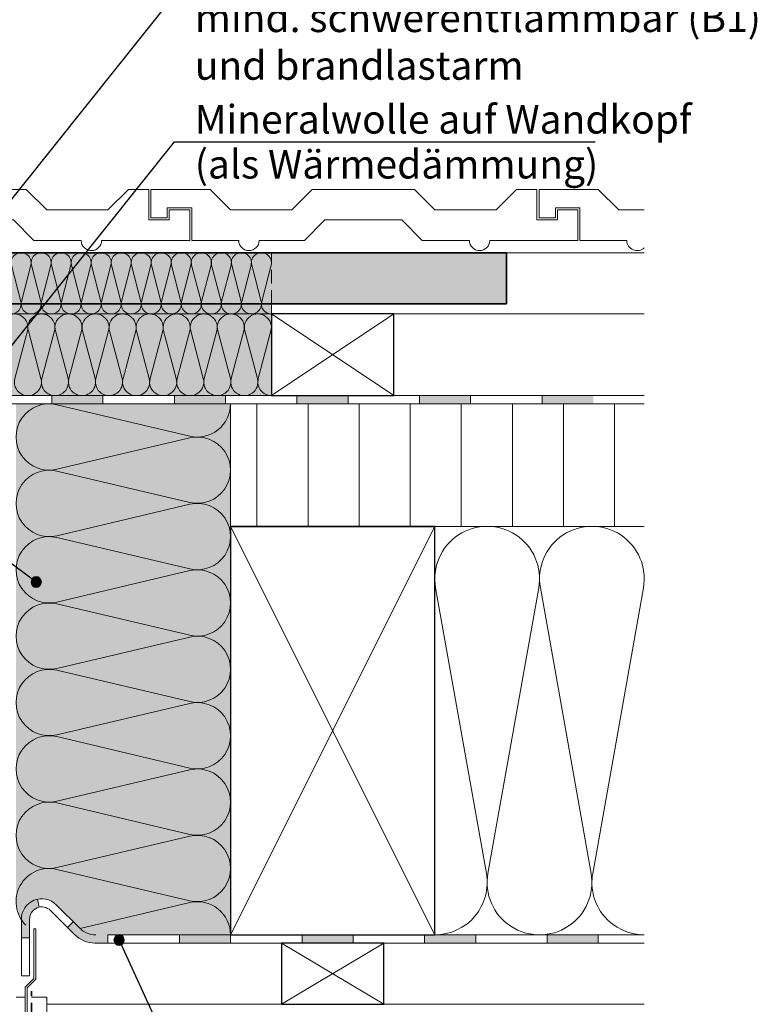
# Model space of a CAD drawing. Extents: x -80 to 149, y -142 to 140.
# Drawn here: x 32 to 104, y -62 to 34 of the extents above; entities that cross this region are included whole.
import ezdxf

# ---------------------------------------------------------------- set-up
doc = ezdxf.new("R2010")
doc.units = 0
doc.linetypes.add('DC_VERDECKT', pattern=[7, 4.669, -2.331])
doc.layers.add('Zeichnung 5', color=7, linetype='CONTINUOUS', lineweight=25)

# ---------------------------------------------------------------- blocks, each defined once
blk = doc.blocks.new('*U2')
at = {"layer": 'Zeichnung 5', "color": 7, "linetype": 'CONTINUOUS', "lineweight": 18}
for p, q in [((6.70000000000037, 17.50000000000034), (6.70000000000037, 14.70000000000011)), ((12.50000000000036, 17.50000000000034), (6.70000000000037, 17.50000000000034)), ((12.50000000000036, 17.50000000000025), (14.50000000000031, 15.50000000000038)), ((20.50000000000037, 15.5000000000002), (22.50000000000032, 17.50000000000016)), ((22.50000000000032, 17.50000000000025), (32.50000000000028, 17.50000000000025)), ((32.50000000000046, 17.50000000000016), (34.50000000000042, 15.5000000000002)), ((40.50000000000047, 15.50000000000038), (42.50000000000043, 17.50000000000025)), ((42.50000000000043, 17.50000000000025), (44.50000000000038, 17.50000000000025)), ((44.50000000000038, 17.50000000000025), (44.50000000000038, 14.50000000000014)), ((8.30000000000037, 14.70000000000011), (8.30000000000037, 15.70000000000027)), ((8.30000000000037, 15.70000000000027), (10.70000000000029, 15.70000000000027)), ((10.70000000000029, 15.70000000000027), (10.70000000000029, 12.50000000000027)), ((14.50000000000031, 15.5000000000002), (20.50000000000037, 15.5000000000002)), ((34.50000000000042, 15.5000000000002), (40.50000000000047, 15.5000000000002)), ((46.50000000000035, 14.50000000000014), (46.50000000000035, 15.5000000000002)), ((46.50000000000035, 15.5000000000002), (48.5000000000003, 15.5000000000002)), ((48.5000000000003, 15.5000000000002), (48.5000000000003, 12.50000000000009)), ((6.70000000000037, 14.7000000000002), (8.30000000000037, 14.7000000000002)), ((21.7426406871196, 12.50000000000018), (23.74264068711973, 14.50000000000031)), ((23.74264068711973, 14.50000000000031), (31.25735931288105, 14.50000000000031)), ((33.25735931288119, 12.5), (31.25735931288105, 14.50000000000031)), ((44.50000000000038, 14.50000000000014), (46.50000000000035, 14.50000000000014)), ((10.70000000000029, 12.50000000000036), (15.3000000000004, 12.50000000000027)), ((17.30000000000036, 12.50000000000018), (21.74264068711942, 12.50000000000027)), ((33.25735931288119, 12.49999999999991), (37.87867965644072, 12.5)), ((39.87867965644068, 12.49999999999991), (48.5000000000003, 12.50000000000027))]:
    blk.add_line(p, q, dxfattribs=at)
for centre, radius in [((16.30000000000038, 12.50000000000027), 0.99999999999998), ((38.8786796564407, 12.50000000000009), 1.00000000000016)]:
    blk.add_arc(centre, radius, 180, 0, dxfattribs=at)
blk = doc.blocks.new('*U3')
at = {"layer": 'Zeichnung 5', "color": 7, "linetype": 'CONTINUOUS', "lineweight": 18}
for p, q in [((44.70000000000027, 17.50000000000034), (44.70000000000027, 14.70000000000011)), ((50.50000000000043, 17.50000000000034), (44.70000000000027, 17.50000000000034)), ((50.50000000000043, 17.50000000000025), (52.50000000000039, 15.50000000000038)), ((58.50000000000044, 15.5000000000002), (60.5000000000004, 17.50000000000016)), ((60.5000000000004, 17.50000000000025), (70.50000000000037, 17.50000000000025)), ((70.50000000000054, 17.50000000000016), (72.5000000000005, 15.5000000000002)), ((78.50000000000037, 15.50000000000038), (80.50000000000051, 17.50000000000025)), ((80.50000000000033, 17.50000000000025), (82.5000000000003, 17.50000000000025)), ((82.5000000000003, 17.50000000000025), (82.5000000000003, 14.50000000000014)), ((46.30000000000045, 14.70000000000011), (46.30000000000045, 15.70000000000027)), ((46.30000000000045, 15.70000000000027), (48.70000000000037, 15.70000000000027)), ((48.70000000000037, 15.70000000000027), (48.70000000000037, 12.50000000000027)), ((52.50000000000039, 15.5000000000002), (58.50000000000044, 15.5000000000002)), ((72.5000000000005, 15.5000000000002), (78.50000000000037, 15.5000000000002)), ((84.50000000000043, 14.50000000000014), (84.50000000000043, 15.5000000000002)), ((84.50000000000043, 15.5000000000002), (86.50000000000038, 15.5000000000002)), ((86.50000000000038, 15.5000000000002), (86.50000000000038, 12.50000000000009)), ((44.70000000000027, 14.7000000000002), (46.30000000000045, 14.7000000000002)), ((59.7426406871195, 12.50000000000018), (61.74264068711981, 14.50000000000031)), ((61.74264068711981, 14.50000000000031), (69.25735931288095, 14.50000000000031)), ((71.25735931288126, 12.5), (69.25735931288095, 14.50000000000031)), ((82.5000000000003, 14.50000000000014), (84.50000000000043, 14.50000000000014)), ((48.70000000000037, 12.50000000000036), (53.3000000000003, 12.50000000000027)), ((55.30000000000044, 12.50000000000018), (59.7426406871195, 12.50000000000027)), ((71.25735931288126, 12.49999999999991), (75.8786796564408, 12.5)), ((77.87867965644075, 12.49999999999991), (86.50000000000038, 12.50000000000027))]:
    blk.add_line(p, q, dxfattribs=at)
for centre, radius in [((54.30000000000028, 12.50000000000027), 1.00000000000016), ((76.87867965644078, 12.50000000000009), 0.99999999999998)]:
    blk.add_arc(centre, radius, 180, 0, dxfattribs=at)
blk = doc.blocks.new('*U6')
at = {"layer": 'Zeichnung 5', "color": 7, "linetype": 'CONTINUOUS', "lineweight": 18}
for p, q in [((77.5459815345661, -49.47850942402124), (72.57901846543416, -21.52149057597721)), ((82.67098153456605, -21.52149057597721), (77.70401846543393, -49.47850942402119)), ((87.79598153456547, -49.47850942402115), (82.82901846543318, -21.52149057597726)), ((92.92098153456507, -21.52149057597712), (87.95401846543349, -49.47850942402128))]:
    blk.add_line(p, q, dxfattribs=at)
for centre, radius, start, end in [((77.62500000000011, -20.62499999999919), 5.1249999999998, 349.9257069543782, 190.0742930456218), ((87.87499999999913, -20.62499999999919), 5.1249999999998, 349.92570695437917, 190.07429304562228), ((72.50000000000033, -50.37499999999922), 5.12499999999974, 270, 10.07429304562163), ((82.74999999999972, -50.37499999999922), 5.1249999999998, 169.9257069543782, 10.07429304562299), ((92.99999999999926, -50.37499999999922), 5.12499999999979, 169.9257069543787, 269.9999999999999)]:
    blk.add_arc(centre, radius, start, end, dxfattribs=at)
blk = doc.blocks.new('*U9')
at = {"layer": 'Zeichnung 5', "color": 7, "linetype": 'CONTINUOUS', "lineweight": 18}
for p, q in [((82.70000000000036, 17.50000000000034), (82.70000000000036, 14.70000000000011)), ((88.50000000000053, 17.50000000000034), (82.70000000000036, 17.50000000000034)), ((88.50000000000053, 17.50000000000025), (90.50000000000047, 15.50000000000038)), ((84.30000000000054, 14.70000000000011), (84.30000000000054, 15.70000000000027)), ((84.30000000000054, 15.70000000000027), (86.70000000000044, 15.70000000000027)), ((86.70000000000044, 15.70000000000027), (86.70000000000044, 12.50000000000027)), ((90.50000000000047, 15.5000000000002), (92.99999999999908, 15.5000000000002)), ((82.70000000000036, 14.7000000000002), (84.30000000000054, 14.7000000000002)), ((86.70000000000044, 12.50000000000036), (91.30000000000038, 12.50000000000027))]:
    blk.add_line(p, q, dxfattribs=at)
blk.add_arc((92.30000000000037, 12.50000000000027), 1.00000000000011, 179.99999999999824, 314.42700400071146, dxfattribs=at)
blk = doc.blocks.new('*U11')
at = {"layer": 'Zeichnung 5', "color": 7, "linetype": 'CONTINUOUS', "lineweight": 18}
for p, q in [((32.61813590435096, 3.63704346090574), (31.38186409564998, -1.03704346090421)), ((33.94246022867531, -1.03704346090412), (32.70618841997397, 3.63704346090565)), ((35.26678455299965, 3.63704346090574), (34.03051274429867, -1.03704346090421)), ((36.591108877324, -1.03704346090412), (35.35483706862266, 3.63704346090565)), ((37.91543320164834, 3.6370434609057), (36.67916139294718, -1.03704346090416)), ((39.23975752597251, -1.03704346090412), (38.00348571727117, 3.63704346090565)), ((40.56408185029685, 3.63704346090574), (39.32781004159587, -1.03704346090421)), ((41.8884061746212, -1.03704346090416), (40.65213436592003, 3.6370434609057)), ((43.21273049894572, 3.6370434609057), (41.97645869024456, -1.03704346090416)), ((44.53705482326989, -1.03704346090412), (43.30078301456855, 3.63704346090565)), ((45.86137914759423, 3.6370434609057), (44.62510733889307, -1.03704346090416)), ((47.18570347191839, -1.03704346090416), (45.94943166321723, 3.6370434609057)), ((48.51002779624292, 3.6370434609057), (47.27375598754176, -1.03704346090416)), ((49.83435212056708, -1.03704346090416), (48.59808031186592, 3.63704346090565)), ((51.15867644489161, 3.63704346090565), (49.92240463619044, -1.03704346090416)), ((52.48300076921578, -1.03704346090416), (51.24672896051461, 3.63704346090565)), ((53.80732509354029, 3.63704346090561), (52.57105328483895, -1.03704346090412)), ((55.13164941786428, -1.03704346090421), (53.8953776091633, 3.6370434609057)), ((56.45597374218898, 3.63704346090561), (55.21970193348764, -1.03704346090412))]:
    blk.add_line(p, q, dxfattribs=at)
for centre, radius, start, end in [((31.33783783783813, 3.97567567567667), 1.32432432432439, 345.1848214013027, 194.815178598701), ((33.98648648648681, 3.97567567567667), 1.32432432432439, 345.1848214013027, 194.815178598701), ((36.6351351351355, 3.97567567567667), 1.32432432432439, 345.18482140130084, 194.815178598701), ((39.28378378378401, 3.97567567567667), 1.32432432432439, 345.1848214013027, 194.815178598701), ((41.93243243243288, 3.97567567567667), 1.32432432432438, 345.18482140130084, 194.81517859869916), ((44.58108108108139, 3.97567567567667), 1.32432432432439, 345.18482140130084, 194.815178598701), ((47.22972972973008, 3.97567567567667), 1.32432432432438, 345.18482140130084, 194.81517859869916), ((49.87837837837876, 3.97567567567663), 1.32432432432438, 345.18482140130084, 194.81517859869916), ((52.52702702702745, 3.97567567567663), 1.32432432432438, 345.18482140129896, 194.81517859869916), ((55.17567567567614, 3.97567567567663), 1.32432432432436, 345.18482140129896, 194.8151785986973), ((32.66216216216265, -1.37567567567509), 1.32432432432436, 165.1848214013027, 14.81517859870121), ((35.31081081081133, -1.37567567567509), 1.32432432432436, 165.1848214013027, 14.81517859870121), ((37.95945945945984, -1.37567567567509), 1.32432432432438, 165.18482140130084, 14.81517859870121), ((40.60810810810853, -1.37567567567509), 1.32432432432436, 165.1848214013027, 14.81517859869939), ((43.25675675675722, -1.37567567567509), 1.32432432432438, 165.18482140130084, 14.81517859870121), ((45.90540540540573, -1.37567567567509), 1.32432432432438, 165.18482140130084, 14.81517859869939), ((48.55405405405442, -1.37567567567509), 1.32432432432438, 165.18482140130084, 14.81517859869939), ((51.20270270270311, -1.37567567567509), 1.32432432432438, 165.18482140130084, 14.81517859869939), ((53.85135135135162, -1.37567567567509), 1.32432432432439, 165.184821401299, 14.81517859869757), ((56.50000000000031, -1.37567567567509), 1.32432432432439, 165.184821401299, 270.0000000000001)]:
    blk.add_arc(centre, radius, start, end, dxfattribs=at)
blk = doc.blocks.new('*U12')
at = {"layer": 'Zeichnung 5', "color": 7, "linetype": 'CONTINUOUS', "lineweight": 18}
for p, q in [((31.96880609556949, 6.52528961048113), (31.05119390443001, 10.0747103895197)), ((32.94880609556934, 10.07471038951984), (32.03119390443003, 6.52528961048109)), ((33.92880609556972, 6.52528961048109), (33.01119390443041, 10.07471038951984)), ((34.90880609556974, 10.07471038951966), (33.99119390443008, 6.52528961048118)), ((35.88880609556959, 6.52528961048109), (34.97119390443029, 10.07471038951984)), ((36.86880609556962, 10.0747103895197), (35.95119390443013, 6.52528961048113)), ((37.84880609556965, 6.52528961048113), (36.93119390443016, 10.07471038951979)), ((38.82880609556949, 10.07471038951979), (37.91119390443001, 6.52528961048113)), ((39.80880609556969, 6.52528961048113), (38.89119390443022, 10.07471038951979)), ((40.78880609556954, 10.0747103895197), (39.87119390443006, 6.52528961048113)), ((41.76880609556957, 6.52528961048113), (40.85119390443008, 10.07471038951979)), ((42.74880609556941, 10.07471038951979), (41.83119390442994, 6.52528961048113)), ((43.72880609556962, 6.52528961048109), (42.81119390443031, 10.07471038951984)), ((44.70880609556964, 10.07471038951966), (43.79119390442998, 6.52528961048118)), ((45.6888060955695, 6.52528961048109), (44.77119390443018, 10.07471038951984)), ((46.66880609556952, 10.0747103895197), (45.75119390443003, 6.52528961048113)), ((47.64880609556954, 6.52528961048113), (46.73119390443006, 10.07471038951979)), ((48.62880609556939, 10.07471038951979), (47.71119390442991, 6.52528961048113)), ((49.60880609556959, 6.52528961048113), (48.69119390443011, 10.07471038951979)), ((50.58880609556944, 10.0747103895197), (49.67119390442996, 6.52528961048113)), ((51.56880609556946, 6.52528961048113), (50.65119390442999, 10.07471038951979)), ((52.54880609556931, 10.07471038951979), (51.63119390442983, 6.52528961048113)), ((53.52880609556951, 6.52528961048104), (52.61119390443039, 10.07471038951988)), ((54.50880609556972, 10.07471038951961), (53.59119390442988, 6.52528961048122)), ((55.48880609556939, 6.52528961048113), (54.57119390442991, 10.07471038951979)), ((56.46880609556924, 10.07471038951979), (55.55119390442975, 6.52528961048113))]:
    blk.add_line(p, q, dxfattribs=at)
for centre, radius, start, end in [((31.99999999999967, 10.32000000000037), 0.97999999999996, 345.5049997267562, 194.4950002732514), ((33.96000000000008, 10.32000000000037), 0.97999999999992, 345.5049997267461, 194.49500027324382), ((35.91999999999995, 10.32000000000037), 0.97999999999992, 345.5049997267486, 194.49500027324382), ((37.87999999999983, 10.32000000000037), 0.97999999999993, 345.5049997267536, 194.49500027324638), ((39.83999999999988, 10.32000000000037), 0.97999999999993, 345.5049997267486, 194.49500027324638), ((41.79999999999976, 10.32000000000037), 0.97999999999993, 345.5049997267536, 194.49500027324638), ((43.75999999999998, 10.32000000000037), 0.97999999999992, 345.5049997267461, 194.49500027324382), ((45.71999999999985, 10.32000000000037), 0.97999999999992, 345.5049997267486, 194.49500027324382), ((47.67999999999972, 10.32000000000037), 0.97999999999993, 345.5049997267536, 194.49500027324638), ((49.63999999999977, 10.32000000000037), 0.97999999999993, 345.5049997267486, 194.49500027324638), ((51.59999999999965, 10.32000000000037), 0.97999999999993, 345.5049997267536, 194.49500027324638), ((53.56000000000005, 10.32000000000037), 0.97999999999991, 345.50499972674356, 194.49500027324135), ((55.51999999999957, 10.32000000000037), 0.97999999999993, 345.5049997267536, 194.49500027324638), ((31.01999999999983, 6.28000000000051), 0.97999999999996, 165.5049997267486, 14.49500027324888), ((32.97999999999988, 6.28000000000051), 0.97999999999992, 165.50499972675618, 14.4950002732437), ((34.93999999999975, 6.28000000000051), 0.97999999999996, 165.5049997267486, 14.49500027324376), ((36.8999999999998, 6.28000000000051), 0.97999999999994, 165.50499972675115, 14.49500027324626), ((38.85999999999985, 6.28000000000051), 0.97999999999993, 165.50499972675362, 14.49500027324615), ((40.81999999999972, 6.28000000000051), 0.97999999999994, 165.50499972675115, 14.49500027324626), ((42.77999999999977, 6.28000000000051), 0.97999999999993, 165.50499972675362, 14.49500027324365), ((44.73999999999965, 6.28000000000051), 0.97999999999996, 165.5049997267486, 14.49500027324376), ((46.6999999999997, 6.28000000000051), 0.97999999999994, 165.50499972675115, 14.49500027324626), ((48.65999999999975, 6.28000000000051), 0.97999999999993, 165.50499972675362, 14.49500027324615), ((50.61999999999962, 6.28000000000051), 0.97999999999994, 165.50499972675115, 14.49500027324626), ((52.57999999999967, 6.28000000000051), 0.97999999999993, 165.50499972675362, 14.49500027324109), ((54.53999999999954, 6.28000000000051), 0.97999999999997, 165.50499972674612, 14.49500027324626), ((56.4999999999996, 6.28000000000051), 0.97999999999993, 165.50499972675362, 269.9999999999999)]:
    blk.add_arc(centre, radius, start, end, dxfattribs=at)
blk = doc.blocks.new('*U13')
at = {"layer": 'Zeichnung 5', "color": 12, "linetype": 'CONTINUOUS', "lineweight": 25}
blk.add_line((15.48102053961191, -2.99434623917558), (46.99999999999971, 36.50000000000016), dxfattribs=at)
at = {"layer": 'Zeichnung 5', "color": 7, "lineweight": 30, "insert": (48.99999999999967, 35.70000000000015), "char_height": 2.8, "attachment_point": 1}
blk.add_mtext('\\fArial Narrow|b0|i0;mind. schwerentflammbar (B1)\\Pund brandlastarm', dxfattribs=at)
blk = doc.blocks.new('*U16')
at = {"layer": 'Zeichnung 5'}
blk.add_hatch(color=12, dxfattribs=at).paths.add_polyline_path([(33.98134570174047, -20.95156707920318), (33.94328546799611, -20.76022536302064), (33.83489909233374, -20.59801368860991), (33.67268741792302, -20.48962731294754), (33.48134570174047, -20.45156707920318), (33.29000398555792, -20.48962731294754), (33.1277923111472, -20.59801368860991), (33.01940593548482, -20.76022536302064), (32.98134570174047, -20.95156707920318), (33.01940593548482, -21.14290879538573), (33.1277923111472, -21.30512046979646), (33.29000398555792, -21.41350684545883), (33.48134570174047, -21.45156707920318), (33.67268741792302, -21.41350684545883), (33.83489909233374, -21.30512046979646), (33.94328546799611, -21.14290879538573)], flags=0)
at = {"layer": 'Zeichnung 5', "color": 12, "linetype": 'CONTINUOUS', "lineweight": 25}
for p in [(-35.35000000000036, 28.3869915770044), (33.48134570174047, -20.95156707920318)]:
    blk.add_line(p, (-33.00000000000036, 28.3869915770044), dxfattribs=at)
at = {"layer": 'Zeichnung 5', "color": 12, "linetype": 'CONTINUOUS', "lineweight": 25, "flags": 128}
blk.add_lwpolyline([(33.98134570174047, -20.95156707920318), (33.94328546799611, -20.76022536302064), (33.83489909233374, -20.59801368860991), (33.67268741792302, -20.48962731294754), (33.48134570174047, -20.45156707920318), (33.29000398555792, -20.48962731294754), (33.1277923111472, -20.59801368860991), (33.01940593548482, -20.76022536302064), (32.98134570174047, -20.95156707920318), (33.01940593548482, -21.14290879538573), (33.1277923111472, -21.30512046979646), (33.29000398555792, -21.41350684545883), (33.48134570174047, -21.45156707920318), (33.67268741792302, -21.41350684545883), (33.83489909233374, -21.30512046979646), (33.94328546799611, -21.14290879538573), (33.98134570174047, -20.95156707920318)], dxfattribs=at)
blk = doc.blocks.new('*U22')
at = {"layer": 'Zeichnung 5'}
blk.add_hatch(color=12, dxfattribs=at).paths.add_polyline_path([(42.08909075774828, -56.00499736683234), (42.05103052400393, -55.8136556506498), (41.94264414834156, -55.65144397623907), (41.78043247393083, -55.5430576005767), (41.58909075774828, -55.50499736683234), (41.39774904156573, -55.5430576005767), (41.23553736715501, -55.65144397623907), (41.12715099149264, -55.8136556506498), (41.08909075774828, -56.00499736683234), (41.12715099149264, -56.19633908301489), (41.23553736715501, -56.35855075742562), (41.39774904156573, -56.466937133088), (41.58909075774828, -56.50499736683234), (41.78043247393083, -56.466937133088), (41.94264414834156, -56.35855075742562), (42.05103052400393, -56.19633908301489)], flags=0)
at = {"layer": 'Zeichnung 5', "color": 12, "linetype": 'CONTINUOUS', "lineweight": 25}
for p, q in [((41.58909075774828, -56.00499736683234), (47.99999999999999, -70)), ((47.99999999999999, -70), (92.63307494167961, -70))]:
    blk.add_line(p, q, dxfattribs=at)
at = {"layer": 'Zeichnung 5', "color": 12, "linetype": 'CONTINUOUS', "lineweight": 25, "flags": 128}
blk.add_lwpolyline([(42.08909075774828, -56.00499736683234), (42.05103052400393, -55.8136556506498), (41.94264414834156, -55.65144397623907), (41.78043247393083, -55.5430576005767), (41.58909075774828, -55.50499736683234), (41.39774904156573, -55.5430576005767), (41.23553736715501, -55.65144397623907), (41.12715099149264, -55.8136556506498), (41.08909075774828, -56.00499736683234), (41.12715099149264, -56.19633908301489), (41.23553736715501, -56.35855075742562), (41.39774904156573, -56.466937133088), (41.58909075774828, -56.50499736683234), (41.78043247393083, -56.466937133088), (41.94264414834156, -56.35855075742562), (42.05103052400393, -56.19633908301489), (42.08909075774828, -56.00499736683234)], dxfattribs=at)
at = {"layer": 'Zeichnung 5', "color": 7, "lineweight": 30, "char_height": 2.8}
for s, insert, attachment_point in [('\\fArial Narrow|b0|i0;Dampfsperre (diffusionsdicht);', (49.24999999999999, -69.20000000000002), 7), ('\\fArial Narrow|b0|i0;dicht verklebt mit Putz-\\Panschlussband', (49.24999999999999, -70.80000000000001), 1)]:
    blk.add_mtext(s, dxfattribs=dict(at, insert=insert, attachment_point=attachment_point))
blk = doc.blocks.new('*U23')
at = {"layer": 'Zeichnung 5', "color": 5, "linetype": 'CONTINUOUS', "lineweight": 18}
for p, q in [((33.25, -54.89999999999962), (33.24999999999998, -59.76715728752487)), ((33.44999999999996, -54.89999999999962), (33.24999999999998, -54.89999999999962)), ((33.44999999999996, -59.84999999999951), (33.44999999999998, -54.89999999999964)), ((32.39999999999983, -60.61715728752508), (33.24999999999998, -59.76715728752487)), ((32.39999999999983, -68.4999999999996), (32.39999999999983, -60.61715728752508)), ((32.59999999999983, -60.69999999999964), (33.44999999999996, -59.84999999999951)), ((32.59999999999985, -68.4999999999996), (32.59999999999985, -60.69999999999964)), ((32.59999999999983, -68.4999999999996), (32.39999999999983, -68.4999999999996))]:
    blk.add_line(p, q, dxfattribs=at)
at = {"layer": 'Zeichnung 5', "color": 5, "linetype": 'DC_VERDECKT', "lineweight": 35, "ltscale": 0.28571428571429}
blk.add_line((32.99999999999981, -79.4999999999996), (32.99999999999985, -61), dxfattribs=at)
blk = doc.blocks.new('*U26')
at = {"layer": 'Zeichnung 5', "color": 7, "linetype": 'CONTINUOUS', "lineweight": 18}
for p, q in [((48.50199576408636, -6.6627503320766), (35.49800423591364, -3.58724966792198)), ((35.49800423591364, -9.91275033207658), (48.50199576408637, -6.83724966792197)), ((48.50199576408636, -13.16275033207657), (35.49800423591364, -10.08724966792195)), ((35.49800423591364, -16.41275033207655), (48.50199576408635, -13.33724966792194)), ((48.50199576408636, -19.66275033207653), (35.49800423591364, -16.58724966792192)), ((35.49800423591363, -22.91275033207651), (48.50199576408636, -19.8372496679219)), ((48.50199576408636, -26.1627503320765), (35.49800423591364, -23.08724966792189)), ((35.49800423591363, -29.41275033207648), (48.50199576408636, -26.33724966792186)), ((48.50199576408636, -32.66275033207647), (35.49800423591362, -29.58724966792185)), ((35.49800423591362, -35.91275033207644), (48.50199576408636, -32.83724966792183)), ((48.50199576408636, -39.16275033207644), (35.49800423591362, -36.08724966792181)), ((35.49800423591362, -42.41275033207641), (48.50199576408636, -39.33724966792179)), ((48.50199576408636, -45.66275033207639), (35.49800423591361, -42.58724966792178)), ((35.49800423591361, -48.91275033207637), (48.50199576408635, -45.83724966792176)), ((48.50199576408635, -52.16275033207636), (35.49800423591361, -49.08724966792175)), ((37.76549271168666, -54.87647942647826), (48.50199576408635, -52.33724966792173))]:
    blk.add_line(p, q, dxfattribs=at)
for centre, start, end in [((34.74999999999995, -6.74999999999928), 76.69379378368264, 283.30620621631726), ((49.25000000000006, -3.4999999999993), 256.6937937836826, 0), ((49.25000000000006, -9.99999999999927), 256.6937937836826, 103.30620621631726), ((34.74999999999995, -13.24999999999925), 76.69379378368264, 283.30620621631726), ((49.25000000000005, -16.49999999999923), 256.69379378368274, 103.30620621631735), ((34.74999999999994, -19.74999999999922), 76.69379378368264, 283.30620621631726), ((49.25000000000005, -22.9999999999992), 256.69379378368274, 103.30620621631726), ((34.74999999999994, -26.24999999999918), 76.69379378368264, 283.30620621631726), ((49.25000000000005, -29.49999999999917), 256.69379378368274, 103.30620621631726), ((34.74999999999994, -32.74999999999914), 76.69379378368274, 283.30620621631726), ((49.25000000000005, -35.99999999999913), 256.69379378368274, 103.30620621631726), ((34.74999999999994, -39.24999999999911), 76.69379378368274, 283.30620621631726), ((49.25000000000005, -42.49999999999909), 256.69379378368274, 103.30620621631726), ((34.74999999999993, -45.74999999999907), 76.69379378368274, 283.30620621631726), ((49.25000000000004, -48.99999999999906), 256.6937937836826, 103.30620621631726), ((34.74999999999993, -52.24999999999905), 76.69379378368274, 225.00000000000014), ((49.25000000000004, -55.49999999999903), 0, 103.30620621631726)]:
    blk.add_arc(centre, 3.24999999999998, start, end, dxfattribs=at)
blk = doc.blocks.new('*U30')
at = {"layer": 'Zeichnung 5', "color": 12, "linetype": 'CONTINUOUS', "lineweight": 25}
for p, q in [((23.3470107238736, -7.47887336943265), (46.9999999999997, 22.15912138978413)), ((46.9999999999997, 22.15912138978413), (88.18583057931536, 22.15912138978413))]:
    blk.add_line(p, q, dxfattribs=at)
at = {"layer": 'Zeichnung 5', "color": 7, "lineweight": 30, "char_height": 2.8}
for s, insert, attachment_point in [('\\fArial Narrow|b0|i0;Mineralwolle auf Wandkopf', (48.99999999999965, 22.95912138978413), 7), ('\\fArial Narrow|b0|i0;(als Wärmedämmung)', (48.99999999999965, 21.35912138978413), 1)]:
    blk.add_mtext(s, dxfattribs=dict(at, insert=insert, attachment_point=attachment_point))

msp = doc.modelspace()

# ---------------------------------------------------------------- hatches: boundary and pattern name
at = {"layer": 'Zeichnung 5'}
h = msp.add_hatch(color=7, dxfattribs=at)
edge = h.paths.add_edge_path(flags=0)
edge.add_line((52.50000000000004, -3.49999999999926), (31.50000000000013, -3.49999999999926))
edge.add_line((31.50000000000013, -3.49999999999926), (31.50000000000012, -52.24999999999905))
edge.add_arc((34.74999999999993, -52.24999999999905), 3.24999999999998, 180, 212.94913721415494)
edge.add_line((32.02275039028762, -54.01765651819594), (32.0235119680671, -54.01763549515894))
edge.add_arc((34.02275039028757, -53.96244735225334), 2, 45.00000000000068, 181.58122454316953, ccw=False)
edge.add_line((35.43696395266066, -52.54823378988021), (37.7443650813901, -54.85563491860965))
edge.add_arc((39.30000000000011, -53.29999999999962), 2.19999999999945, 225.0000000000004, 270)
edge.add_line((39.30000000000011, -55.49999999999906), (52.49999999999985, -55.49999999999903))
edge.add_line((52.49999999999985, -55.49999999999903), (52.50000000000004, -3.49999999999926))
at = {"layer": 'Zeichnung 5', "lineweight": 9}
h = msp.add_hatch(dxfattribs=at)
h.set_pattern_fill('SCHRAFFUR', angle=90, style=0, pattern_type=0)
h.set_pattern_definition([(90, (-1244.9157701512004, 462.9887423596184), (-5, 0), [])])
h.paths.add_polyline_path([(52.50000000000021, -15.4999999999994), (52.50000000000004, -3.4999999999993), (92.99999999999926, -3.49999999999926), (92.99999999999926, -15.4999999999994)], flags=0)
at = {"layer": 'Zeichnung 5'}
h = msp.add_hatch(color=7, dxfattribs=at)
edge = h.paths.add_edge_path(flags=0)
edge.add_arc((34.02275039028755, -53.96244735225334), 2, 102.05658587736558, 180.0000000000002)
edge.add_line((32.02275039028755, -53.96244735225334), (32.02275039028764, -55.7871148486329))
edge.add_line((32.02275039028764, -55.7871148486329), (32.82275039028761, -55.78711484863288))
edge.add_line((32.82275039028761, -55.78711484863288), (32.82275039028761, -53.96244735225334))
edge.add_arc((34.02275039028762, -53.96244735225336), 1.2, 102.0565858773681, 179.99999999999895, ccw=False)
edge.add_line((33.77209724929966, -52.78891720653367), (33.60499515530768, -52.00656377605384))
h = msp.add_hatch(color=7, dxfattribs=at)
edge = h.paths.add_edge_path(flags=0)
edge.add_line((40.49999999999996, -55.49999999999911), (40.49999999999994, -56.29999999999905))
edge.add_line((40.49999999999994, -56.29999999999905), (39.21715728752567, -56.29999999999905))
edge.add_arc((39.21715728752567, -53.49999999999904), 2.8, 225.0000000000008, 270, ccw=False)
edge.add_line((37.23725830020335, -55.4798989873214), (36.53769240936207, -54.78033309648007))
edge.add_line((36.53769240936207, -54.78033309648007), (37.10337783431132, -54.21464767153091))
edge.add_line((37.10337783431132, -54.21464767153091), (37.74436508139012, -54.85563491860967))
edge.add_arc((39.30000000000009, -53.29999999999962), 2.19999999999945, 225.00000000000162, 270.0000000000001)
edge.add_line((39.30000000000009, -55.49999999999906), (40.49999999999996, -55.49999999999911))

# ---------------------------------------------------------------- linework, layer by layer
at = {"layer": 'Zeichnung 5', "color": 7, "linetype": 'CONTINUOUS', "lineweight": 35}
for p, q in [((-64.49999999999977, 11.30000000000089), (79.49999999999964, 11.30000000000093)), ((79.49999999999964, 11.30000000000093), (79.49999999999964, 6.30000000000046)), ((79.49999999999964, 6.30000000000046), (-64.4999999999996, 6.30000000000046))]:
    msp.add_line(p, q, dxfattribs=at)
at = {"layer": 'Zeichnung 5', "color": 7, "linetype": 'DC_VERDECKT', "lineweight": 18, "ltscale": 0.28571428571429}
msp.add_line((56.4999999999996, 6.28000000000055), (56.4999999999996, 11.30000000000049), dxfattribs=at)
at = {"layer": 'Zeichnung 5', "color": 7, "linetype": 'CONTINUOUS', "lineweight": 18}
for p, q in [((79.5, 11.30000000000093), (92.99999999999945, 11.30000000000093)), ((56.50000000000066, 5.30000000000039), (56.4999999999996, 6.28000000000051)), ((-41.49999999999957, 5.30000000000097), (56.49999999999995, 5.30000000000097)), ((56.49999999999977, 5.30000000000097), (92.99999999999926, 5.30000000000093)), ((56.49999999999995, -2.69999999999877), (68.50000000000004, 5.30000000000097)), ((68.50000000000004, -2.69999999999877), (56.49999999999995, 5.30000000000097)), ((92.99999999999926, -2.69999999999908), (-77.99999999999869, -2.69999999999953)), ((35.00000000000085, -2.69999999999921), (35.00000000000085, -3.49999999999913)), ((40.00000000000075, -2.69999999999921), (40.00000000000075, -3.49999999999913)), ((47.00000000000096, -2.69999999999921), (47.00000000000096, -3.49999999999913)), ((52.00000000000085, -2.69999999999921), (52.00000000000085, -3.49999999999913)), ((59.00000000000087, -2.69999999999921), (59.00000000000087, -3.49999999999913)), ((64.00000000000094, -2.69999999999921), (64.00000000000094, -3.49999999999913)), ((71.00000000000098, -2.69999999999921), (71.00000000000098, -3.49999999999913)), ((76.00000000000087, -2.69999999999921), (76.00000000000087, -3.49999999999913)), ((83.00000000000091, -3.49999999999921), (83.00000000000107, -2.69999999999904)), ((92.99999999999945, -3.49999999999926), (-77.99999999999869, -3.49999999999921)), ((52.50000000000021, -15.4999999999994), (52.50000000000004, -3.49999999999926)), ((72.49999999999997, -15.49999999999931), (52.50000000000004, -55.49999999999935)), ((72.49999999999997, -55.49999999999935), (52.50000000000004, -15.49999999999931)), ((72.49999999999997, -15.4999999999994), (92.99999999999926, -15.4999999999994)), ((33.77209724929966, -52.78891720653363), (33.60499515530771, -52.00656377605387)), ((37.74436508139012, -54.85563491860967), (35.43696395266066, -52.54823378988023)), ((32.02275039028764, -59.49999999999962), (32.02275039028762, -53.96244735225334)), ((32.82275039028761, -59.49999999999962), (32.82275039028761, -53.96244735225336)), ((37.23725830020332, -55.47989898732136), (34.87127852771145, -53.11391921482953)), ((37.10337783431132, -54.21464767153088), (36.53769240936205, -54.78033309648011)), ((32.82275039028764, -55.7871148486329), (32.02275039028762, -55.78711484863288)), ((92.99999999999926, -55.49999999999891), (40.49999999999996, -55.49999999999906)), ((40.49999999999994, -55.49999999999908), (40.49999999999994, -56.299999999999)), ((40.49999999999996, -55.49999999999906), (40.49999999999996, -56.29999999999897)), ((47.49999999999996, -55.49999999999908), (47.49999999999996, -56.299999999999)), ((52.49999999999986, -55.49999999999908), (52.49999999999986, -56.299999999999)), ((59.49999999999989, -55.49999999999908), (59.49999999999989, -56.299999999999)), ((64.49999999999996, -55.49999999999908), (64.49999999999996, -56.299999999999)), ((71.49999999999999, -55.49999999999908), (71.49999999999999, -56.299999999999)), ((76.50000000000007, -55.49999999999908), (76.50000000000007, -56.299999999999)), ((83.50000000000009, -55.49999999999908), (83.50000000000009, -56.299999999999)), ((88.49999999999999, -55.49999999999908), (88.49999999999999, -56.299999999999)), ((92.99999999999926, -56.2999999999989), (39.21715728752567, -56.29999999999907)), ((67.4999999999999, -62.29999999999895), (57.50000000000012, -56.29999999999899)), ((67.4999999999999, -56.29999999999899), (57.50000000000012, -62.29999999999895)), ((32.82275039028761, -59.49999999999962), (32.02275039028764, -59.49999999999962)), ((32.39999999999983, -61.59999999999999), (31.50000000000004, -61.59999999999999)), ((34.49999999999983, -61.59999999999999), (32.99999999999999, -61.59999999999999)), ((34.49999999999971, -117.49999999999977), (34.49999999999983, -61.59999999999999)), ((34.49999999999989, -62.29999999999894), (92.99999999999926, -62.29999999999894))]:
    msp.add_line(p, q, dxfattribs=at)
at = {"layer": 'Zeichnung 5', "color": 7, "linetype": 'CONTINUOUS', "lineweight": 25}
msp.add_line((52.50000000000004, -15.4999999999994), (72.49999999999997, -15.4999999999994), dxfattribs=at)
at = {"layer": 'Zeichnung 5', "color": 7, "linetype": 'CONTINUOUS', "lineweight": 25, "flags": 128}
for points in [[(56.49999999999995, -2.69999999999877), (68.50000000000004, -2.69999999999877), (68.50000000000004, 5.30000000000124), (56.49999999999995, 5.30000000000124)], [(52.50000000000004, -55.49999999999935), (72.49999999999997, -55.49999999999935), (72.49999999999997, -15.49999999999931), (52.50000000000004, -15.49999999999931)], [(67.4999999999999, -62.29999999999895), (67.4999999999999, -56.29999999999899), (57.50000000000012, -56.29999999999899), (57.50000000000012, -62.29999999999895)]]:
    msp.add_lwpolyline(points, close=True, dxfattribs=at)
at = {"layer": 'Zeichnung 5', "color": 7, "linetype": 'CONTINUOUS', "lineweight": 18}
for centre, radius, start, end in [((34.02275039028757, -53.96244735225334), 2, 45.00000000000046, 180), ((34.02275039028762, -53.96244735225336), 1.2, 44.99999999999926, 180), ((39.30000000000011, -53.29999999999962), 2.19999999999945, 225.00000000000134, 270), ((39.21715728752567, -53.49999999999904), 2.8, 224.9999999999997, 270)]:
    msp.add_arc(centre, radius, start, end, dxfattribs=at)
at = {"layer": 'Zeichnung 5', "color": 254}
msp.add_solid([(-64.4999999999996, 11.30000000000089), (-64.4999999999996, 6.30000000000046), (79.5, 11.30000000000089), (79.49999999999964, 6.30000000000046)], dxfattribs=at)
at = {"layer": 'Zeichnung 5', "color": 7}
for points in [[(-41.49999999999957, 6.30000000000046), (-41.49999999999992, -2.69999999999939), (56.4999999999996, 6.30000000000046), (56.49999999999888, -2.69999999999948)], [(40.00000000000075, -2.69999999999904), (40.00000000000075, -3.49999999999921), (35.00000000000085, -2.69999999999904), (35.00000000000085, -3.49999999999921)], [(52.00000000000085, -2.69999999999904), (52.00000000000085, -3.49999999999921), (47.00000000000096, -2.69999999999904), (47.00000000000096, -3.49999999999921)], [(64.00000000000094, -2.69999999999904), (64.00000000000094, -3.49999999999921), (59.00000000000087, -2.69999999999904), (59.00000000000087, -3.49999999999921)], [(76.00000000000087, -2.69999999999904), (76.00000000000087, -3.49999999999921), (71.00000000000098, -2.69999999999904), (71.00000000000098, -3.49999999999921)], [(88.0000000000008, -2.69999999999921), (88.0000000000008, -3.49999999999921), (83.00000000000091, -2.69999999999904), (83.00000000000107, -3.49999999999921)], [(52.49999999999986, -55.49999999999908), (52.49999999999986, -56.29999999999909), (47.49999999999996, -55.49999999999908), (47.49999999999996, -56.29999999999909)], [(64.49999999999996, -55.49999999999891), (64.49999999999996, -56.29999999999909), (59.49999999999989, -55.49999999999908), (59.49999999999989, -56.29999999999909)], [(76.50000000000007, -55.49999999999891), (76.50000000000007, -56.29999999999909), (71.49999999999999, -55.49999999999891), (71.49999999999999, -56.29999999999909)], [(88.49999999999999, -55.49999999999891), (88.49999999999999, -56.29999999999909), (83.50000000000009, -55.49999999999891), (83.50000000000009, -56.29999999999909)]]:
    msp.add_solid(points, dxfattribs=at)

# ---------------------------------------------------------------- block references
at = {"layer": 'Zeichnung 5', "color": 7, "lineweight": 25}
for name in ['*U13', '*U16', '*U30', '*U22']:
    msp.add_blockref(name, (0, 0), dxfattribs=at)
at = {"layer": 'Zeichnung 5', "color": 5, "lineweight": 25}
for name in ['*U2', '*U3', '*U9', '*U12', '*U11', '*U26', '*U6', '*U23']:
    msp.add_blockref(name, (0, 0), dxfattribs=at)

doc.saveas('drawing.dxf')
